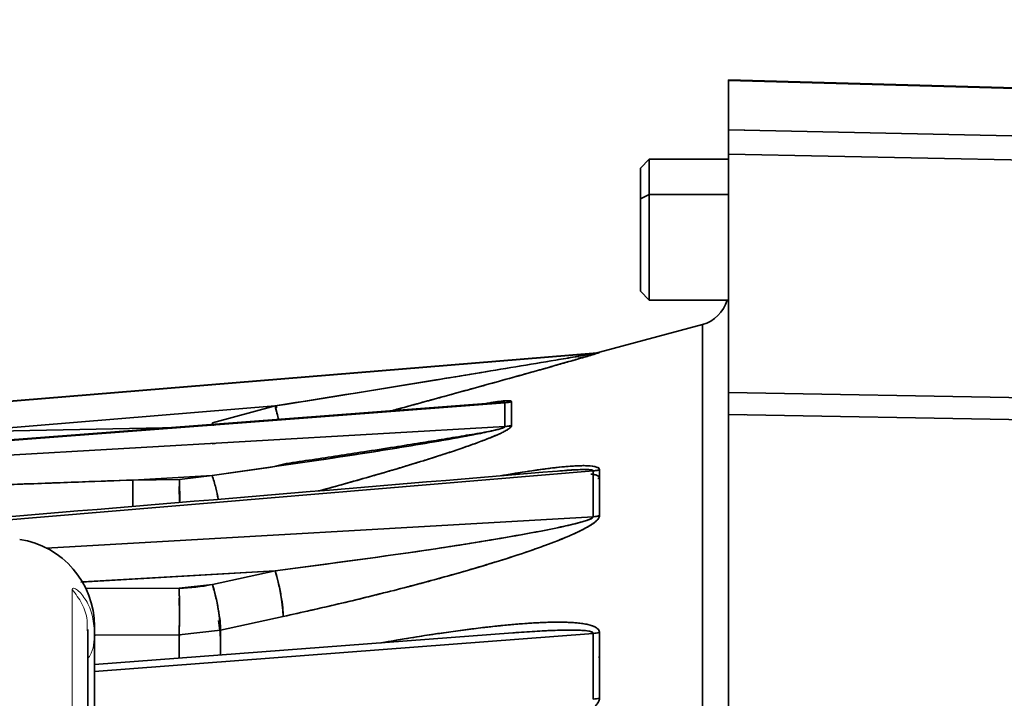
# Model space of a CAD drawing. Units: millimetres. Extents: x -155 to 4265, y -206 to 3727.
# Drawn here: x 360 to 472, y 332 to 409 of the extents above; entities that cross this region are included whole.
import ezdxf

# ---------------------------------------------------------------- set-up
doc = ezdxf.new("R2010")
doc.units = ezdxf.units.MM
doc.layers.add('AM_5', color=3, linetype='Continuous', lineweight=25)
doc.styles.get("Standard").update_dxf_attribs({"font": 'ISOCP.SHX'})
doc.dimstyles.new('AM_ISO$0', dxfattribs={"dimtxt": 3.5, "dimasz": 3.5, "dimexe": 1, "dimexo": 1, "dimgap": 1.5, "dimtad": 1, "dimdsep": 46, "dimtxsty": 'STANDARD', "dimcen": 0, "dimclrd": 256, "dimclre": 256, "dimclrt": 2, "dimadec": 0, "dimazin": 2, "dimtp": 0.1, "dimtm": 0.1, "dimtfac": 0.71, "dimtdec": 3, "dimtmove": 0, "dimatfit": 3, "dimfxl": 1, "dimlwd": -1, "dimlwe": -1, "dimarcsym": 1})

# ---------------------------------------------------------------- blocks, each defined once
blk = doc.blocks.new('*D4')
at = {"layer": 'AM_5', "linetype": 'ByBlock', "transparency": 16777216}
for p, q in [((0, 614), (0, -201)), ((2379.5, 89), (2379.5, -201)), ((2344.5, -200), (35, -200))]:
    blk.add_line(p, q, dxfattribs=at)
at = {"layer": 'AM_5', "transparency": 16777216}
for points in [[(35, -194.17), (35, -205.83), (0, -200)], [(2344.5, -194.17), (2344.5, -205.83), (2379.5, -200)]]:
    blk.add_solid(points, dxfattribs=at)
at = {"layer": 'Defpoints', "color": 0, "transparency": 16777216}
for p in [(0, 615), (2379.5, 90), (0, -200)]:
    blk.add_point(p, dxfattribs=at)
at = {"layer": 'AM_5', "color": 2, "transparency": 16777216, "insert": (1189.75, -167.5), "char_height": 35, "attachment_point": 5}
blk.add_mtext('2380-3230', dxfattribs=at)

msp = doc.modelspace()

# ---------------------------------------------------------------- linework, layer by layer
at = {"color": 7, "linetype": 'Continuous', "lineweight": 35}
for p, q in [((475.533, 401.083), (440.489, 402.079)), ((440.5, 402.059), (440.5, 402.004)), ((475.5, 401.007), (440.5, 402.004)), ((440.5, 402.004), (440.5, 396.379)), ((440.5, 402.004), (442.367, 401.95)), ((440.5, 396.379), (475.5, 395.673)), ((442.367, 396.342), (440.5, 396.379)), ((431.5, 393.059), (430.5, 392.059)), ((440.5, 393.059), (431.5, 393.059)), ((431.5, 389.059), (431.5, 393.059)), ((440.5, 393.631), (440.5, 366.568)), ((475.5, 392.921), (440.5, 393.631)), ((440.5, 393.631), (440.5, 366.568)), ((430.5, 392.059), (430.5, 388.559)), ((431.5, 389.059), (430.5, 388.559)), ((430.5, 388.559), (430.5, 378.059)), ((431.5, 377.059), (431.5, 389.059)), ((440.5, 389.059), (431.5, 389.059)), ((430.5, 378.059), (431.5, 377.059)), ((431.5, 377.059), (440.5, 377.059)), ((437.535, 374.283), (425.848, 371.151)), ((437.535, 288.467), (437.535, 374.283)), ((425.141, 371.028), (301.859, 360.901)), ((301.859, 360.901), (425.141, 370.985)), ((425.141, 370.985), (301.859, 360.901)), ((424.373, 370.649), (423.427, 370.477)), ((425.141, 370.985), (425.141, 371.028)), ((425.848, 371.151), (425.848, 371.108)), ((425.848, 371.151), (425.848, 371.108)), ((440.5, 366.568), (475.5, 365.946)), ((440.5, 366.568), (475.5, 365.946)), ((413.966, 365.378), (260.88, 353.759)), ((415.116, 365.397), (268.661, 354.256)), ((268.661, 354.256), (415.116, 365.397)), ((389.007, 365.035), (352.509, 362.051)), ((352.509, 362.051), (389.007, 365.035)), ((381.884, 363.135), (389.007, 365.035)), ((381.884, 363.135), (389.007, 365.035)), ((389.229, 364.91), (389.044, 364.895)), ((389.229, 364.91), (389.142, 364.903)), ((415.116, 362.684), (415.116, 365.397)), ((415.116, 362.684), (415.116, 365.397)), ((415.872, 365.521), (415.872, 362.805)), ((415.872, 365.521), (415.872, 362.805)), ((442.332, 364.043), (440.5, 364.076)), ((440.5, 364.076), (440.5, 289.68)), ((474.924, 363.459), (440.5, 364.076)), ((268.661, 354.256), (415.116, 362.684)), ((415.116, 362.684), (268.661, 354.256)), ((352.509, 362.051), (378.116, 362.6)), ((378.116, 362.6), (380.482, 362.828)), ((381.884, 363.135), (381.976, 362.783)), ((381.952, 362.878), (381.884, 363.135)), ((415.872, 362.805), (415.116, 362.684)), ((382.187, 360.789), (381.865, 360.739)), ((382.189, 360.789), (381.865, 360.739)), ((389.068, 358.196), (390.265, 358.496)), ((390.265, 358.496), (389.068, 358.196)), ((390.265, 358.496), (390.251, 358.495)), ((390.265, 358.496), (390.251, 358.495)), ((390.298, 358.374), (390.265, 358.496)), ((260.544, 343.899), (425.141, 357.657)), ((425.141, 357.657), (260.544, 343.899)), ((372.837, 356.624), (381.858, 357.143)), ((372.837, 356.624), (381.859, 357.143)), ((378.151, 356.68), (381.859, 357.143)), ((381.858, 357.143), (378.151, 356.68)), ((421.17, 357.637), (421.361, 357.66)), ((425.141, 357.657), (425.848, 357.767)), ((425.141, 352.453), (425.141, 357.657)), ((425.141, 352.453), (425.141, 357.657)), ((425.67, 356.797), (425.848, 356.832)), ((425.848, 357.767), (425.848, 352.557)), ((425.848, 357.767), (425.848, 352.557)), ((372.837, 356.624), (378.151, 356.68)), ((378.151, 356.68), (372.837, 356.624)), ((425.141, 352.453), (363, 348.884)), ((363, 348.884), (425.141, 352.453)), ((366.935, 345.041), (389.007, 346.315)), ((389.007, 346.315), (367.129, 345.052)), ((381.884, 344.763), (389.007, 346.315)), ((381.884, 344.763), (389.007, 346.315)), ((378.116, 344.349), (381.884, 344.763)), ((389.287, 345.284), (389.284, 345.283)), ((367.532, 344.291), (378.116, 344.349)), ((389.938, 341.128), (382.815, 339.575)), ((389.938, 341.128), (382.815, 339.575)), ((367.736, 266.215), (367.736, 339.649)), ((416.024, 339.262), (368.5, 335.663)), ((368.5, 334.878), (425.141, 339.197)), ((425.141, 339.197), (368.5, 334.878)), ((378.104, 339.049), (368.61, 338.992)), ((382.815, 339.575), (378.104, 339.049)), ((378.104, 339.049), (382.815, 339.575)), ((378.104, 336.455), (378.104, 339.049)), ((382.815, 339.575), (382.815, 336.81)), ((425.141, 339.197), (425.848, 339.289)), ((425.141, 331.747), (425.141, 339.197)), ((425.141, 331.747), (425.141, 339.197)), ((425.848, 339.289), (425.848, 331.831)), ((425.848, 339.289), (425.848, 331.831))]:
    msp.add_line(p, q, dxfattribs=at)
at = {"color": 7, "linetype": 'Continuous', "lineweight": 35, "flags": 128}
for points in [[(425.848, 356.832), (425.761, 356.812), (425.745, 356.808)], [(425.848, 336.512), (425.761, 336.496), (425.758, 336.495)]]:
    msp.add_lwpolyline(points, dxfattribs=at)
at = {"color": 8, "linetype": 'Continuous', "lineweight": 18, "flags": 128}
msp.add_lwpolyline([(365.954, 267.237), (365.954, 273.093), (365.954, 278.85), (365.954, 284.487), (365.954, 289.984), (365.954, 295.322), (365.954, 300.483), (365.954, 305.447), (365.954, 310.198), (365.954, 314.718), (365.954, 318.992), (365.954, 323.005), (365.954, 326.741), (365.954, 330.189), (365.954, 333.335), (365.954, 336.17), (365.954, 338.682), (365.954, 340.863), (365.954, 342.705), (365.954, 344.202)], dxfattribs=at)
at = {"color": 7, "linetype": 'Continuous', "lineweight": 35}
for centre, radius, start, end in [((436.5, 378.146), 4, 285, 344.23135), ((424.813, 375.015), 4, 274.69604, 285), ((424.813, 374.973), 4.001, 274.69438, 284.99501), ((251.235, 328.267), 142.594, 14.2772, 14.94244), ((414.838, 369.477), 4.09, 273.901, 284.65198), ((424.828, 355.819), 1.485, 74.99868, 87.68713), ((424.818, 357.074), 4.633, 273.98988, 282.84823), ((358.5, 339.998), 10, 0, 81.37307), ((369.439, 340.127), 20.523, 2.79574, 17.54757), ((378.027, 362.521), 18.172, 270.28078, 282.25485), ((362.32, 338.576), 20.519, 2.79189, 17.54854), ((368.821, 338.082), 13.998, 1.56762, 10.60284), ((424.823, 337.408), 5.671, 273.21022, 280.41726)]:
    msp.add_arc(centre, radius, start, end, dxfattribs=at)
for points, knots in [([(440.5, 400.907), (440.5, 401.121), (440.5, 401.548), (440.5, 401.952), (440.5, 402.033), (440.5, 402.073)], [0, 0, 0, 0, 0.3333642, 0.666692, 1, 1, 1, 1]), ([(440.5, 402.004), (440.5, 401.245), (440.5, 399.727), (440.5, 397.495), (440.5, 396.379)], [0, 0, 0, 0, 0.50000006, 1, 1, 1, 1]), ([(440.5, 396.379), (440.5, 396.252), (440.5, 395.997), (440.5, 395.35), (440.5, 394.559), (440.5, 393.94), (440.5, 393.631)], [0, 0, 0, 0, 0.25000573, 0.50001226, 0.75001879, 1, 1, 1, 1]), ([(440.5, 396.379), (440.5, 396.252), (440.5, 395.997), (440.5, 395.35), (440.5, 394.559), (440.5, 393.94), (440.5, 393.631)], [0, 0, 0, 0, 0.2499486, 0.4999233, 0.7499364, 1, 1, 1, 1]), ([(430.5, 388.559), (430.5, 389.292), (430.5, 390.758), (430.5, 391.939), (430.5, 391.939), (430.5, 391.94)], [0, 0, 0, 0, 0.37496033, 0.74992066, 1, 1, 1, 1]), ([(430.5, 378.179), (430.5, 378.146), (430.5, 378.014), (430.5, 378.885), (430.5, 380.676), (430.5, 383.197), (430.5, 386.02), (430.5, 387.713), (430.5, 388.559)], [0, 0, 0, 0, 0.0624504, 0.2499603, 0.4374702, 0.6249802, 0.8124901, 1, 1, 1, 1]), ([(440.5, 381.096), (440.5, 380.914), (440.5, 380.551), (440.5, 380.182), (440.5, 379.957), (440.5, 379.942), (440.5, 379.936)], [0, 0, 0, 0, 0.260507, 0.52099175, 0.78146266, 1, 1, 1, 1]), ([(389.007, 365.035), (395.229, 366.037), (404.542, 367.537), (415.368, 369.321), (420.692, 370.211), (423.257, 370.646), (424.431, 370.85), (424.924, 370.939), (425.087, 370.971), (425.136, 370.982), (425.139, 370.984), (425.141, 370.985)], [0, 0, 0, 0, 0.5113703, 0.7654091, 0.8905003, 0.9509113, 0.9788431, 0.9908262, 0.995757, 0.9979338, 1, 1, 1, 1]), ([(389.007, 365.035), (395.092, 366.015), (404.218, 367.485), (414.857, 369.237), (420.16, 370.121), (422.793, 370.567), (424.101, 370.792), (424.744, 370.906), (425.03, 370.959), (425.129, 370.98), (425.137, 370.983), (425.141, 370.985)], [0, 0, 0, 0, 0.5000672, 0.7500996, 0.8751098, 0.9376072, 0.9688471, 0.9857001, 0.9940919, 0.9972293, 1, 1, 1, 1]), ([(425.848, 371.108), (425.843, 371.104), (425.831, 371.095), (425.737, 371.062), (425.589, 371.014), (425.345, 370.938), (424.974, 370.826), (424.192, 370.594), (422.983, 370.245), (421.388, 369.789), (419.674, 369.304), (417.504, 368.694), (414.842, 367.951), (411.756, 367.096), (407.636, 365.963), (404.33, 365.058), (402.074, 364.448), (401.853, 364.388)], [0, 0, 0, 0, 0.010426, 0.021263, 0.0329488, 0.0458353, 0.067016, 0.0916909, 0.1573919, 0.2234039, 0.2907077, 0.3669123, 0.4855693, 0.6093327, 0.7339894, 0.9739272, 1, 1, 1, 1]), ([(425.848, 371.108), (425.842, 371.103), (425.829, 371.095), (425.73, 371.06), (425.583, 371.012), (425.378, 370.948), (425.172, 370.886), (424.806, 370.776), (424.234, 370.607), (423.339, 370.348), (421.657, 369.865), (419.097, 369.14), (415.691, 368.187), (412.173, 367.211), (408.969, 366.329), (406.052, 365.53), (403.801, 364.916), (402.384, 364.532), (401.855, 364.388)], [0, 0, 0, 0, 0.01080375, 0.02290762, 0.03249147, 0.04583974, 0.0612531, 0.0659863, 0.10214341, 0.14098583, 0.18344665, 0.3151431, 0.45303084, 0.59248383, 0.73402878, 0.8328371, 0.93754383, 1, 1, 1, 1]), ([(424.354, 370.643), (424.336, 370.64), (424.043, 370.584), (423.725, 370.529), (423.426, 370.478)], [0, 0, 0, 0, 0.0618711, 1, 1, 1, 1]), ([(425.141, 370.985), (425.258, 370.997), (425.497, 371.022), (425.73, 371.079), (425.848, 371.108)], [0, 0, 0, 0, 0.4923595, 1, 1, 1, 1]), ([(440.5, 366.568), (440.5, 366.308), (440.5, 365.789), (440.5, 365.102), (440.5, 364.504), (440.5, 364.218), (440.5, 364.076)], [0, 0, 0, 0, 0.2500457, 0.5000314, 0.7498183, 1, 1, 1, 1]), ([(440.5, 364.076), (440.5, 364.218), (440.5, 364.504), (440.5, 365.101), (440.5, 365.79), (440.5, 366.308), (440.5, 366.568)], [0, 0, 0, 0, 0.2500057, 0.5000022, 0.7499976, 1, 1, 1, 1]), ([(389.403, 363.514), (389.39, 363.568), (389.28, 364.009), (389.135, 364.555), (389.007, 365.035)], [0, 0, 0, 0, 0.1217515, 1, 1, 1, 1]), ([(412.398, 365.207), (412.517, 365.23), (413.004, 365.323), (413.778, 365.455), (414.724, 365.592), (415.399, 365.65), (415.804, 365.622), (415.849, 365.555), (415.872, 365.521)], [0, 0, 0, 0, 0.0807765, 0.3309566, 0.5412347, 0.7741177, 0.8866191, 1, 1, 1, 1]), ([(412.409, 365.208), (412.524, 365.23), (412.877, 365.299), (413.44, 365.397), (414.086, 365.501), (414.605, 365.572), (415.079, 365.622), (415.469, 365.644), (415.802, 365.623), (415.849, 365.555), (415.872, 365.521)], [0, 0, 0, 0, 0.0783412, 0.2393129, 0.3930163, 0.5398131, 0.6263532, 0.7703169, 0.8853449, 1, 1, 1, 1]), ([(413.574, 365.34), (413.543, 365.337), (413.167, 365.306), (412.773, 365.255), (412.411, 365.209)], [0, 0, 0, 0, 0.0821232, 1, 1, 1, 1]), ([(415.116, 365.397), (415.115, 365.402), (415.113, 365.411), (415.085, 365.424), (414.995, 365.438), (414.681, 365.438), (414.312, 365.412), (414.018, 365.383), (413.966, 365.378)], [0, 0, 0, 0, 0.0450179, 0.0906224, 0.1796685, 0.3654079, 0.8872988, 1, 1, 1, 1]), ([(415.116, 365.397), (415.116, 365.397), (415.116, 365.398), (415.116, 365.401), (415.115, 365.407), (415.105, 365.416), (415.078, 365.425), (415.022, 365.434), (414.879, 365.44), (414.678, 365.436), (414.494, 365.418), (414.426, 365.412)], [0, 0, 0, 0, 0.0012259, 0.0119487, 0.0426565, 0.0925583, 0.1639974, 0.2622591, 0.3937919, 0.7763265, 1, 1, 1, 1]), ([(415.872, 365.521), (415.745, 365.491), (415.496, 365.432), (415.241, 365.409), (415.116, 365.397)], [0, 0, 0, 0, 0.50931345, 1, 1, 1, 1]), ([(440.5, 364.076), (440.5, 362.011), (440.5, 357.88), (440.5, 350.438), (440.5, 342.163), (440.5, 333.034), (440.5, 323.15), (440.5, 312.604), (440.5, 301.435), (440.5, 293.741), (440.5, 289.711), (440.5, 289.68)], [0, 0, 0, 0, 0.1248501, 0.2497677, 0.3746253, 0.4994733, 0.6243936, 0.7492513, 0.8740992, 0.9990195, 1, 1, 1, 1]), ([(381.859, 357.143), (387.465, 357.938), (395.874, 359.131), (405.678, 360.706), (410.564, 361.571), (412.987, 362.053), (414.175, 362.328), (414.754, 362.49), (415.011, 362.588), (415.105, 362.649), (415.112, 362.673), (415.116, 362.684)], [0, 0, 0, 0, 0.500079, 0.7501049, 0.8751106, 0.9376041, 0.9688399, 0.9844458, 0.9934561, 0.9968995, 1, 1, 1, 1]), ([(381.86, 357.143), (387.609, 357.959), (396.21, 359.179), (406.206, 360.793), (411.109, 361.672), (413.454, 362.153), (414.513, 362.415), (414.942, 362.557), (415.077, 362.627), (415.113, 362.662), (415.115, 362.677), (415.116, 362.684)], [0, 0, 0, 0, 0.5128288, 0.7672913, 0.8922373, 0.9521732, 0.9794891, 0.9910075, 0.9957734, 0.9979222, 1, 1, 1, 1]), ([(415.872, 362.805), (415.849, 362.743), (415.803, 362.621), (415.503, 362.401), (415.126, 362.181), (414.421, 361.83), (413.327, 361.368), (411.865, 360.813), (410.289, 360.256), (408.29, 359.585), (405.833, 358.803), (402.983, 357.937), (399.176, 356.827), (396.148, 355.969), (394.091, 355.424), (393.913, 355.377)], [0, 0, 0, 0, 0.02276377, 0.04532628, 0.06765449, 0.09186864, 0.15783689, 0.22403796, 0.29157733, 0.36810722, 0.48715554, 0.61139218, 0.73656323, 0.97724117, 1, 1, 1, 1]), ([(415.872, 362.805), (415.867, 362.777), (415.857, 362.718), (415.743, 362.581), (415.498, 362.396), (415.114, 362.175), (414.403, 361.821), (413.311, 361.362), (411.847, 360.807), (410.284, 360.254), (408.81, 359.759), (407.425, 359.31), (406.165, 358.912), (404.795, 358.488), (403.318, 358.041), (401.732, 357.571), (399.678, 356.975), (397.064, 356.234), (395.011, 355.675), (393.921, 355.378)], [0, 0, 0, 0, 0.0110471, 0.0230076, 0.0459699, 0.0689778, 0.092002, 0.1597718, 0.2244728, 0.2921463, 0.3682889, 0.4184598, 0.4731303, 0.5323013, 0.5959746, 0.6641519, 0.7368351, 0.8603135, 1, 1, 1, 1]), ([(415.116, 362.684), (415.241, 362.695), (415.496, 362.718), (415.745, 362.775), (415.872, 362.805)], [0, 0, 0, 0, 0.4906874, 1, 1, 1, 1]), ([(413.424, 362.159), (413.213, 362.122), (412.228, 361.951), (410.382, 361.64), (407.949, 361.237), (405.312, 360.809), (402.375, 360.341), (399.258, 359.854), (396.145, 359.376), (393.207, 358.932), (391.249, 358.642), (390.265, 358.496)], [0, 0, 0, 0, 0.02732838, 0.12785226, 0.23923575, 0.34266886, 0.46946599, 0.61961751, 0.74634557, 0.87262274, 1, 1, 1, 1]), ([(414.685, 357.104), (414.821, 357.128), (415.499, 357.25), (416.66, 357.441), (418.23, 357.686), (419.743, 357.899), (421.194, 358.074), (422.465, 358.193), (423.574, 358.257), (424.57, 358.26), (425.249, 358.19), (425.595, 358.069), (425.737, 357.988), (425.83, 357.89), (425.842, 357.806), (425.848, 357.767)], [0, 0, 0, 0, 0.03291496, 0.16374193, 0.28163454, 0.41494658, 0.53472661, 0.64103182, 0.73502922, 0.82066964, 0.91024694, 0.93525518, 0.95514224, 0.97895844, 1, 1, 1, 1]), ([(414.708, 357.106), (415.155, 357.185), (416.313, 357.389), (417.88, 357.634), (419.377, 357.848), (420.516, 357.994), (421.551, 358.108), (422.467, 358.19), (423.264, 358.24), (423.945, 358.26), (424.729, 358.247), (425.39, 358.174), (425.795, 357.971), (425.831, 357.833), (425.848, 357.767)], [0, 0, 0, 0, 0.1084648, 0.2803652, 0.3820431, 0.4759012, 0.5620399, 0.6405887, 0.7076494, 0.7675873, 0.8206808, 0.9241146, 0.9640303, 1, 1, 1, 1]), ([(421.61, 357.68), (398.14, 355.73), (344.448, 351.27), (290.759, 346.784), (260.539, 344.259)], [0, 0, 0, 0, 0.4371268, 1, 1, 1, 1]), ([(381.859, 357.143), (381.937, 356.915), (382.093, 356.458), (382.324, 355.515), (382.463, 354.861), (382.553, 354.433)], [0, 0, 0, 0, 0.2557575, 0.5116368, 1, 1, 1, 1]), ([(382.553, 354.433), (382.466, 354.865), (382.288, 355.749), (382.005, 356.672), (381.86, 357.143)], [0, 0, 0, 0, 0.4895088, 1, 1, 1, 1]), ([(425.141, 357.657), (425.139, 357.666), (425.137, 357.684), (425.11, 357.714), (425.019, 357.759), (424.679, 357.814), (424.06, 357.821), (422.828, 357.779), (421.837, 357.698), (421.132, 357.64)], [0, 0, 0, 0, 0.0135184, 0.0275614, 0.05576, 0.1211697, 0.3077881, 0.5071458, 1, 1, 1, 1]), ([(425.141, 357.657), (425.137, 357.671), (425.131, 357.701), (425.072, 357.735), (424.922, 357.782), (424.466, 357.823), (423.34, 357.806), (422.238, 357.744), (421.45, 357.665), (421.367, 357.657)], [0, 0, 0, 0, 0.0237783, 0.0496332, 0.0785028, 0.1808023, 0.4198965, 0.9384769, 1, 1, 1, 1]), ([(425.057, 356.806), (425.082, 356.795), (425.128, 356.773), (425.137, 356.739), (425.141, 356.723)], [0, 0, 0, 0, 0.5324331, 1, 1, 1, 1]), ([(425.848, 357.767), (425.73, 357.741), (425.497, 357.69), (425.258, 357.668), (425.141, 357.657)], [0, 0, 0, 0, 0.5074383, 1, 1, 1, 1]), ([(425.848, 356.832), (425.83, 356.9), (425.791, 357.045), (425.522, 357.189), (425.27, 357.241), (425.141, 357.268)], [0, 0, 0, 0, 0.30494173, 0.64380299, 1, 1, 1, 1]), ([(425.848, 356.832), (425.843, 356.874), (425.831, 356.963), (425.733, 357.061), (425.613, 357.138), (425.517, 357.17), (425.473, 357.185)], [0, 0, 0, 0, 0.2640809, 0.5597092, 0.7953431, 1, 1, 1, 1]), ([(260.881, 352.746), (271.32, 353.077), (292.202, 353.74), (329.523, 355.034), (356.407, 356.021), (372.837, 356.624)], [0, 0, 0, 0, 0.2798933, 0.5599087, 1, 1, 1, 1]), ([(260.881, 352.746), (264.745, 352.865), (272.438, 353.103), (283.825, 353.474), (292.792, 353.774), (299.459, 354.001), (304.058, 354.158), (308.923, 354.325), (313.636, 354.488), (317.802, 354.633), (321.839, 354.775), (326.391, 354.935), (332.081, 355.137), (338.674, 355.373), (345.597, 355.622), (352.913, 355.888), (360.003, 356.148), (366.77, 356.398), (370.932, 356.553), (372.837, 356.624)], [0, 0, 0, 0, 0.10361968, 0.20633317, 0.30524181, 0.34394213, 0.38502044, 0.42847671, 0.47431091, 0.5113018, 0.54011401, 0.58245525, 0.63326901, 0.69255512, 0.75907139, 0.81872105, 0.88854575, 0.94897199, 1, 1, 1, 1]), ([(372.837, 356.624), (372.844, 356.158), (372.86, 355.192), (372.862, 354.1), (372.853, 353.666), (372.852, 353.626)], [0, 0, 0, 0, 0.4581525, 0.9495465, 1, 1, 1, 1]), ([(372.852, 353.626), (372.853, 353.666), (372.862, 354.089), (372.86, 355.172), (372.844, 356.14), (372.837, 356.624)], [0, 0, 0, 0, 0.0502049, 0.5251024, 1, 1, 1, 1]), ([(378.116, 355.904), (378.126, 355.415), (378.138, 354.788), (378.14, 354.195), (378.14, 354.066)], [0, 0, 0, 0, 0.7806959, 1, 1, 1, 1]), ([(378.14, 354.066), (378.14, 354.195), (378.138, 354.788), (378.126, 355.415), (378.116, 355.904)], [0, 0, 0, 0, 0.2193023, 1, 1, 1, 1]), ([(378.151, 356.68), (378.159, 356.186), (378.175, 355.29), (378.171, 354.447), (378.169, 354.068)], [0, 0, 0, 0, 0.5511266, 1, 1, 1, 1]), ([(378.169, 354.068), (378.171, 354.447), (378.175, 355.29), (378.159, 356.186), (378.151, 356.68)], [0, 0, 0, 0, 0.4488726, 1, 1, 1, 1]), ([(389.007, 346.315), (395.229, 347.131), (404.542, 348.352), (415.368, 350.096), (420.692, 351.101), (423.257, 351.688), (424.431, 352.033), (424.924, 352.236), (425.087, 352.349), (425.136, 352.411), (425.139, 352.439), (425.141, 352.453)], [0, 0, 0, 0, 0.5113703, 0.7654091, 0.8905003, 0.9509113, 0.9788431, 0.9908262, 0.995757, 0.9979338, 1, 1, 1, 1]), ([(389.007, 346.315), (395.092, 347.112), (404.218, 348.308), (414.857, 350.011), (420.16, 350.996), (422.793, 351.575), (424.101, 351.93), (424.744, 352.153), (425.03, 352.301), (425.129, 352.395), (425.137, 352.434), (425.141, 352.453)], [0, 0, 0, 0, 0.5000672, 0.7500996, 0.8751098, 0.9376072, 0.9688471, 0.9857001, 0.9940919, 0.9972293, 1, 1, 1, 1]), ([(425.848, 352.557), (425.842, 352.506), (425.829, 352.398), (425.73, 352.233), (425.583, 352.058), (425.378, 351.872), (425.172, 351.717), (424.806, 351.465), (424.234, 351.131), (423.339, 350.684), (421.657, 349.931), (419.097, 348.958), (415.691, 347.812), (412.173, 346.73), (408.969, 345.811), (406.052, 345.013), (403.477, 344.336), (400.611, 343.609), (397.8, 342.922), (395.04, 342.273), (392.518, 341.696), (390.826, 341.324), (389.938, 341.128)], [0, 0, 0, 0, 0.0073581, 0.0156017, 0.0221289, 0.03122, 0.0417175, 0.0449412, 0.0695667, 0.0960211, 0.1249398, 0.2146341, 0.3085452, 0.4035223, 0.4999241, 0.5672194, 0.6385319, 0.7071257, 0.7975863, 0.8642625, 0.9286956, 1, 1, 1, 1]), ([(425.848, 352.557), (425.843, 352.508), (425.831, 352.408), (425.737, 352.241), (425.589, 352.064), (425.345, 351.842), (424.974, 351.573), (424.192, 351.099), (422.983, 350.51), (421.388, 349.838), (419.674, 349.183), (417.504, 348.417), (414.842, 347.547), (411.756, 346.61), (407.636, 345.431), (402.442, 344.054), (396.215, 342.526), (392.02, 341.592), (389.938, 341.128)], [0, 0, 0, 0, 0.0071015, 0.0144828, 0.0224424, 0.0312198, 0.0456466, 0.0624534, 0.1072043, 0.1521671, 0.1980097, 0.2499149, 0.3307358, 0.4150347, 0.4999421, 0.6633709, 0.8329025, 1, 1, 1, 1]), ([(425.141, 352.453), (425.258, 352.463), (425.497, 352.484), (425.73, 352.533), (425.848, 352.557)], [0, 0, 0, 0, 0.4923595, 1, 1, 1, 1]), ([(389.938, 341.128), (389.927, 341.44), (389.905, 342.085), (389.695, 343.489), (389.382, 345), (389.129, 345.887), (389.007, 346.315)], [0, 0, 0, 0, 0.24112736, 0.49999805, 0.75886982, 1, 1, 1, 1]), ([(381.884, 344.763), (382.011, 344.318), (382.264, 343.429), (382.571, 341.938), (382.781, 340.549), (382.803, 339.9), (382.815, 339.575)], [0, 0, 0, 0, 0.2499997, 0.4999998, 0.7499999, 1, 1, 1, 1]), ([(378.104, 339.049), (378.114, 339.337), (378.135, 339.947), (378.149, 341.313), (378.145, 342.897), (378.125, 343.865), (378.116, 344.349)], [0, 0, 0, 0, 0.22391828, 0.47446947, 0.73723473, 1, 1, 1, 1]), ([(378.142, 341.01), (378.142, 341.281), (378.14, 342.047), (378.125, 342.749), (378.116, 343.202)], [0, 0, 0, 0, 0.3546574, 1, 1, 1, 1]), ([(378.116, 343.202), (378.125, 342.749), (378.14, 342.046), (378.142, 341.279), (378.142, 341.006)], [0, 0, 0, 0, 0.6442515, 1, 1, 1, 1]), ([(382.815, 338.465), (382.812, 338.617), (382.805, 338.922), (382.751, 339.5), (382.677, 340.083), (382.608, 340.487), (382.578, 340.659)], [0, 0, 0, 0, 0.2674005, 0.5348009, 0.8022014, 1, 1, 1, 1]), ([(401.058, 338.129), (401.322, 338.176), (402.557, 338.398), (404.612, 338.734), (407.074, 339.118), (409.273, 339.435), (411.303, 339.705), (413.255, 339.939), (415.041, 340.127), (416.661, 340.272), (418.23, 340.385), (419.743, 340.46), (421.194, 340.488), (422.465, 340.462), (423.574, 340.379), (424.57, 340.224), (425.249, 340.012), (425.595, 339.777), (425.737, 339.634), (425.83, 339.475), (425.842, 339.348), (425.848, 339.289)], [0, 0, 0, 0, 0.0301908, 0.1411699, 0.2352136, 0.3123122, 0.3934886, 0.4684704, 0.5372598, 0.5998592, 0.6562696, 0.720058, 0.7773715, 0.8282374, 0.8732142, 0.9141923, 0.9570541, 0.9690203, 0.978536, 0.9899318, 1, 1, 1, 1]), ([(401.078, 338.13), (402.344, 338.349), (405.068, 338.821), (408.556, 339.34), (411.504, 339.732), (413.776, 339.999), (415.985, 340.219), (417.88, 340.364), (419.377, 340.443), (420.516, 340.478), (421.551, 340.482), (422.467, 340.457), (423.264, 340.403), (423.945, 340.324), (424.729, 340.18), (425.39, 339.965), (425.795, 339.6), (425.831, 339.389), (425.848, 339.289)], [0, 0, 0, 0, 0.1448972, 0.3118259, 0.4003441, 0.4839689, 0.5739614, 0.6561076, 0.7046965, 0.7495485, 0.7907117, 0.8282479, 0.8602942, 0.8889368, 0.9143086, 0.9637366, 0.9828111, 1, 1, 1, 1]), ([(368.5, 339.212), (368.5, 339.522), (368.5, 339.988), (368.5, 339.93), (368.5, 339.91)], [0, 0, 0, 0, 0.66664491, 1, 1, 1, 1]), ([(368.5, 323.06), (368.5, 323.948), (368.5, 325.724), (368.5, 328.322), (368.5, 330.792), (368.5, 333.071), (368.5, 335.108), (368.5, 336.842), (368.5, 338.266), (368.5, 338.896), (368.5, 339.212)], [0, 0, 0, 0, 0.1249871, 0.2499999, 0.3750002, 0.5, 0.6249998, 0.7500001, 0.8750129, 1, 1, 1, 1]), ([(378.104, 337.94), (378.117, 338.245), (378.129, 338.561), (378.133, 339.033), (378.133, 339.052)], [0, 0, 0, 0, 0.96010263, 1, 1, 1, 1]), ([(378.133, 339.052), (378.133, 339.033), (378.129, 338.561), (378.117, 338.245), (378.104, 337.94)], [0, 0, 0, 0, 0.0398927, 1, 1, 1, 1]), ([(425.141, 339.197), (425.139, 339.21), (425.137, 339.236), (425.11, 339.285), (425.019, 339.36), (424.679, 339.474), (424.06, 339.544), (422.807, 339.599), (421.139, 339.567), (418.952, 339.465), (417.269, 339.358), (416.245, 339.278), (416.025, 339.261)], [0, 0, 0, 0, 0.00619058, 0.01262141, 0.0255346, 0.05548813, 0.14094766, 0.23224095, 0.46477909, 0.67482084, 0.92996186, 1, 1, 1, 1]), ([(425.141, 339.197), (425.137, 339.218), (425.131, 339.263), (425.072, 339.319), (424.922, 339.403), (424.466, 339.508), (423.341, 339.594), (420.868, 339.571), (418.656, 339.476), (417.141, 339.342), (417.093, 339.338)], [0, 0, 0, 0, 0.0116038, 0.024221, 0.0383094, 0.0882316, 0.2049096, 0.4579771, 0.9827204, 1, 1, 1, 1]), ([(425.848, 339.289), (425.73, 339.267), (425.497, 339.225), (425.258, 339.206), (425.141, 339.197)], [0, 0, 0, 0, 0.50743829, 1, 1, 1, 1]), ([(425.848, 331.831), (425.843, 331.763), (425.831, 331.625), (425.737, 331.407), (425.589, 331.182), (425.345, 330.907), (424.974, 330.584), (424.192, 330.034), (422.983, 329.382), (421.388, 328.667), (419.674, 327.993), (417.504, 327.224), (414.842, 326.379), (411.756, 325.496), (407.636, 324.416), (402.442, 323.202), (396.215, 321.914), (392.02, 321.173), (389.938, 320.805)], [0, 0, 0, 0, 0.0071015, 0.0144828, 0.0224424, 0.0312198, 0.0456466, 0.0624534, 0.1072043, 0.1521671, 0.1980097, 0.2499149, 0.3307357, 0.4150347, 0.4999421, 0.663371, 0.8329025, 1, 1, 1, 1])]:
    msp.add_open_spline(points, degree=3, knots=knots, dxfattribs=at)
at = {"color": 8, "linetype": 'Continuous', "lineweight": 18}
for points, knots in [([(365.954, 344.202), (365.984, 344.277), (366.045, 344.428), (366.586, 344.161), (367.445, 343.231), (368.308, 341.479), (368.436, 339.967), (368.5, 339.212)], [0, 0, 0, 0, 0.1237986, 0.2499895, 0.4998016, 0.7499124, 1, 1, 1, 1]), ([(365.954, 344.202), (366.354, 343.678), (367.156, 342.629), (367.717, 340.957), (367.68, 339.902), (367.666, 339.502)], [0, 0, 0, 0, 0.38277857, 0.76555714, 1, 1, 1, 1]), ([(368.5, 339.212), (368.465, 338.307), (368.424, 337.265), (367.816, 336.446), (367.736, 336.338)], [0, 0, 0, 0, 0.86784878, 1, 1, 1, 1])]:
    msp.add_open_spline(points, degree=3, knots=knots, dxfattribs=at)
at = {"color": 7, "linetype": 'Continuous', "lineweight": 35}
msp.add_open_spline([(378.116, 344.349), (378.125, 343.89), (378.144, 342.972), (378.149, 341.444), (378.137, 340.028), (378.115, 339.375), (378.104, 339.049)], degree=3, dxfattribs=at)

# ---------------------------------------------------------------- dimensions: what is measured, and where the dimension line sits
at = {"layer": 'AM_5'}
dim = msp.add_linear_dim(base=(0, -200), p1=(2379.5, 90), p2=(0, 615), angle=0, text='2380-3230', dimstyle='AM_ISO$0', override={"dimtxt": 35, "dimasz": 35, "dimgap": 15}, dxfattribs=at)
dim.commit()
dim.dimension.update_dxf_attribs({"geometry": '*D4', "text_midpoint": (1189.75, -167.497)})

doc.saveas('drawing.dxf')
